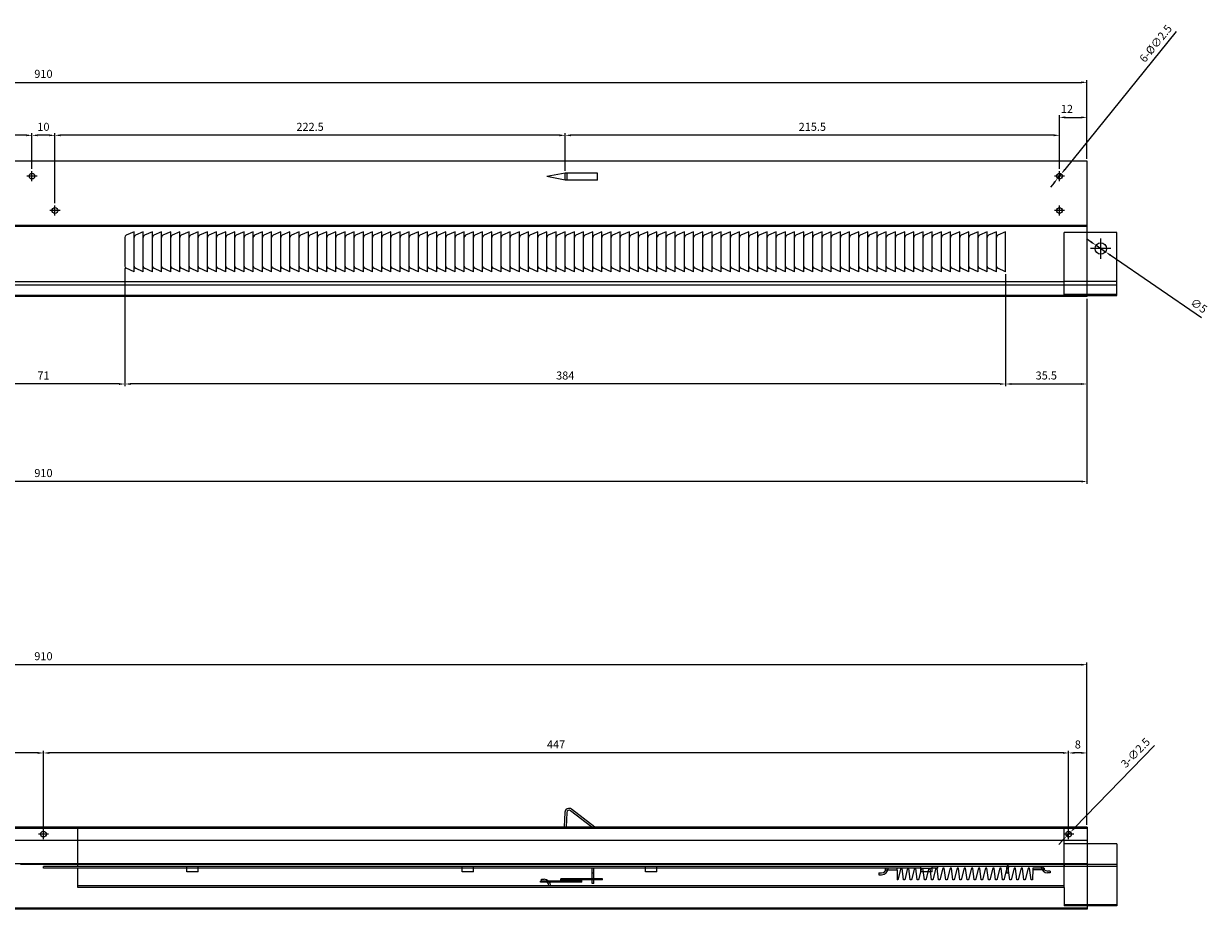
# Model space of a CAD drawing. Units: millimetres. Extents: x 47 to 2899, y -1651 to 1671.
# Drawn here: x 910 to 1426, y 221 to 607 of the extents above; entities that cross this region are included whole.
import ezdxf

# ---------------------------------------------------------------- set-up
doc = ezdxf.new("R2010")
doc.units = ezdxf.units.MM
doc.layers.add('AM_5', color=3, linetype='Continuous', lineweight=25)
doc.styles.get("Standard").update_dxf_attribs({"font": 'ISOCP.SHX', "bigfont": 'EXTFONT.SHX'})
doc.dimstyles.new('AM_ISO$0', dxfattribs={"dimtxt": 3.5, "dimasz": 2.5, "dimexe": 1, "dimexo": 1, "dimgap": 1.5, "dimtad": 1, "dimdsep": 46, "dimtxsty": 'STANDARD', "dimcen": 0, "dimclrd": 256, "dimclre": 256, "dimclrt": 2, "dimadec": 0, "dimazin": 2, "dimtp": 0.1, "dimtm": 0.1, "dimtfac": 0.71, "dimtdec": 3, "dimtmove": 0, "dimatfit": 3, "dimfxl": 1, "dimlwd": -1, "dimlwe": -1, "dimarcsym": 0})
doc.dimstyles.new('AM_ISO$3', dxfattribs={"dimtxt": 3.5, "dimasz": 2.5, "dimexe": 1, "dimexo": 1, "dimgap": 1.5, "dimtad": 1, "dimtoh": 1, "dimdsep": 46, "dimtxsty": 'STANDARD', "dimcen": 0, "dimclrd": 256, "dimclre": 256, "dimclrt": 2, "dimadec": 0, "dimazin": 2, "dimtp": 0.1, "dimtm": 0.1, "dimtfac": 0.71, "dimtdec": 3, "dimtofl": 0, "dimtmove": 0, "dimatfit": 0, "dimfxl": 1, "dimlwd": -1, "dimlwe": -1, "dimarcsym": 0})

# ---------------------------------------------------------------- blocks, each defined once
blk = doc.blocks.new('*D92')
at = {"layer": 'AM_5'}
for p, q in [((1365.3, 256.86), (1365.3, 290.02)), ((1373.3, 257.64), (1373.3, 290.02)), ((1370.8, 289.02), (1367.8, 289.02))]:
    blk.add_line(p, q, dxfattribs=at)
for points in [[(1367.8, 289.44), (1367.8, 288.61), (1365.3, 289.02)], [(1370.8, 289.44), (1370.8, 288.61), (1373.3, 289.02)]]:
    blk.add_solid(points, dxfattribs=at)
at = {"layer": 'Defpoints', "color": 0}
for p in [(1365.3, 289.02), (1365.3, 255.86), (1373.3, 256.64)]:
    blk.add_point(p, dxfattribs=at)
at = {"layer": 'AM_5', "color": 2, "insert": (1369.3, 292.27), "char_height": 3.5, "attachment_point": 5}
blk.add_mtext('8', dxfattribs=at)
blk = doc.blocks.new('*D93')
at = {"layer": 'AM_5'}
for p, q in [((918.3, 256.86), (918.3, 290.02)), ((1365.3, 256.86), (1365.3, 290.02)), ((1362.8, 289.02), (920.8, 289.02))]:
    blk.add_line(p, q, dxfattribs=at)
for points in [[(920.8, 289.44), (920.8, 288.61), (918.3, 289.02)], [(1362.8, 289.44), (1362.8, 288.61), (1365.3, 289.02)]]:
    blk.add_solid(points, dxfattribs=at)
at = {"layer": 'Defpoints', "color": 0}
for p in [(918.3, 289.02), (918.3, 255.86), (1365.3, 255.86)]:
    blk.add_point(p, dxfattribs=at)
at = {"layer": 'AM_5', "color": 2, "insert": (1141.8, 292.27), "char_height": 3.5, "attachment_point": 5}
blk.add_mtext('447', dxfattribs=at)
blk = doc.blocks.new('*D94')
at = {"layer": 'AM_5'}
for p, q in [((471.3, 256.86), (471.3, 290.02)), ((918.3, 256.86), (918.3, 290.02)), ((915.8, 289.02), (473.8, 289.02))]:
    blk.add_line(p, q, dxfattribs=at)
for points in [[(473.8, 289.44), (473.8, 288.61), (471.3, 289.02)], [(915.8, 289.44), (915.8, 288.61), (918.3, 289.02)]]:
    blk.add_solid(points, dxfattribs=at)
at = {"layer": 'Defpoints', "color": 0}
for p in [(471.3, 289.02), (471.3, 255.86), (918.3, 255.86)]:
    blk.add_point(p, dxfattribs=at)
at = {"layer": 'AM_5', "color": 2, "insert": (694.8, 292.27), "char_height": 3.5, "attachment_point": 5}
blk.add_mtext('447', dxfattribs=at)
blk = doc.blocks.new('*D95')
at = {"layer": 'AM_5'}
for p, q in [((463.3, 257.64), (463.3, 328.52)), ((1370.8, 327.52), (465.8, 327.52)), ((1373.3, 257.64), (1373.3, 328.52))]:
    blk.add_line(p, q, dxfattribs=at)
for points in [[(465.8, 327.93), (465.8, 327.1), (463.3, 327.52)], [(1370.8, 327.93), (1370.8, 327.1), (1373.3, 327.52)]]:
    blk.add_solid(points, dxfattribs=at)
at = {"layer": 'Defpoints', "color": 0}
for p in [(463.3, 327.52), (463.3, 256.64), (1373.3, 256.64)]:
    blk.add_point(p, dxfattribs=at)
at = {"layer": 'AM_5', "color": 2, "insert": (918.3, 330.77), "char_height": 3.5, "attachment_point": 5}
blk.add_mtext('910', dxfattribs=at)
blk = doc.blocks.new('*D103')
at = {"layer": 'AM_5'}
for p, q in [((1402.69, 292.32), (1367.91, 256.34)), ((1364.43, 252.74), (1366.17, 254.54)), ((1362.7, 250.94), (1360.96, 249.15))]:
    blk.add_line(p, q, dxfattribs=at)
for points in [[(1367.61, 256.63), (1368.21, 256.05), (1366.17, 254.54)], [(1362.4, 251.23), (1363, 250.65), (1364.43, 252.74)]]:
    blk.add_solid(points, dxfattribs=at)
at = {"layer": 'Defpoints', "color": 0}
for p in [(1366.17, 254.54), (1364.43, 252.74)]:
    blk.add_point(p, dxfattribs=at)
at = {"layer": 'AM_5', "color": 2, "insert": (1394.76, 288.79), "char_height": 3.5, "attachment_point": 5, "rotation": 45.9717}
blk.add_mtext('3-∅2.5', dxfattribs=at)
blk = doc.blocks.new('*D106')
at = {"layer": 'AM_5'}
for p, q in [((882.8, 497.85), (882.8, 448.93)), ((953.8, 500.29), (953.8, 448.93)), ((951.3, 449.93), (885.3, 449.93))]:
    blk.add_line(p, q, dxfattribs=at)
for points in [[(885.3, 450.34), (885.3, 449.51), (882.8, 449.93)], [(951.3, 450.34), (951.3, 449.51), (953.8, 449.93)]]:
    blk.add_solid(points, dxfattribs=at)
at = {"layer": 'Defpoints', "color": 0}
for p in [(953.8, 501.29), (882.8, 498.85), (882.8, 449.93)]:
    blk.add_point(p, dxfattribs=at)
at = {"layer": 'AM_5', "color": 2, "insert": (918.3, 453.18), "char_height": 3.5, "attachment_point": 5}
blk.add_mtext('71', dxfattribs=at)
blk = doc.blocks.new('*D107')
at = {"layer": 'AM_5'}
for p, q in [((463.3, 548.09), (463.3, 582.48)), ((465.8, 581.48), (1370.8, 581.48)), ((1373.3, 548.09), (1373.3, 582.48))]:
    blk.add_line(p, q, dxfattribs=at)
for points in [[(465.8, 581.9), (465.8, 581.07), (463.3, 581.48)], [(1370.8, 581.9), (1370.8, 581.07), (1373.3, 581.48)]]:
    blk.add_solid(points, dxfattribs=at)
at = {"layer": 'Defpoints', "color": 0}
for p in [(1373.3, 581.48), (463.3, 547.09), (1373.3, 547.09)]:
    blk.add_point(p, dxfattribs=at)
at = {"layer": 'AM_5', "color": 2, "insert": (918.3, 584.73), "char_height": 3.5, "attachment_point": 5}
blk.add_mtext('910', dxfattribs=at)
blk = doc.blocks.new('*D108')
at = {"layer": 'AM_5'}
for p, q in [((690.8, 542.87), (690.8, 559.38)), ((910.8, 558.38), (693.3, 558.38)), ((913.3, 543.81), (913.3, 559.38))]:
    blk.add_line(p, q, dxfattribs=at)
for points in [[(693.3, 558.8), (693.3, 557.96), (690.8, 558.38)], [(910.8, 558.8), (910.8, 557.96), (913.3, 558.38)]]:
    blk.add_solid(points, dxfattribs=at)
at = {"layer": 'Defpoints', "color": 0}
for p in [(690.8, 558.38), (913.3, 542.81), (690.8, 541.87)]:
    blk.add_point(p, dxfattribs=at)
at = {"layer": 'AM_5', "color": 2, "insert": (802.05, 561.63), "char_height": 3.5, "attachment_point": 5}
blk.add_mtext('222.5', dxfattribs=at)
blk = doc.blocks.new('*D109')
at = {"layer": 'AM_5'}
for p, q in [((953.8, 500.29), (953.8, 448.93)), ((1337.8, 467.12), (1337.8, 448.93)), ((1335.3, 449.93), (956.3, 449.93))]:
    blk.add_line(p, q, dxfattribs=at)
for points in [[(956.3, 450.34), (956.3, 449.51), (953.8, 449.93)], [(1335.3, 450.34), (1335.3, 449.51), (1337.8, 449.93)]]:
    blk.add_solid(points, dxfattribs=at)
at = {"layer": 'Defpoints', "color": 0}
for p in [(953.8, 501.29), (1337.8, 468.12), (953.8, 449.93)]:
    blk.add_point(p, dxfattribs=at)
at = {"layer": 'AM_5', "color": 2, "insert": (1145.8, 453.18), "char_height": 3.5, "attachment_point": 5}
blk.add_mtext('384', dxfattribs=at)
blk = doc.blocks.new('*D110')
at = {"layer": 'AM_5'}
for p, q in [((1145.8, 542.87), (1145.8, 559.38)), ((1358.8, 558.38), (1148.3, 558.38)), ((1361.3, 543.81), (1361.3, 559.38))]:
    blk.add_line(p, q, dxfattribs=at)
for points in [[(1148.3, 558.8), (1148.3, 557.96), (1145.8, 558.38)], [(1358.8, 558.8), (1358.8, 557.96), (1361.3, 558.38)]]:
    blk.add_solid(points, dxfattribs=at)
at = {"layer": 'Defpoints', "color": 0}
for p in [(1145.8, 558.38), (1361.3, 542.81), (1145.8, 541.87)]:
    blk.add_point(p, dxfattribs=at)
at = {"layer": 'AM_5', "color": 2, "insert": (1253.55, 561.63), "char_height": 3.5, "attachment_point": 5}
blk.add_mtext('215.5', dxfattribs=at)
blk = doc.blocks.new('*D111')
at = {"layer": 'AM_5'}
for p, q in [((1337.8, 497.85), (1337.8, 448.93)), ((1373.3, 487.09), (1373.3, 448.93)), ((1340.3, 449.93), (1370.8, 449.93))]:
    blk.add_line(p, q, dxfattribs=at)
for points in [[(1340.3, 450.34), (1340.3, 449.51), (1337.8, 449.93)], [(1370.8, 450.34), (1370.8, 449.51), (1373.3, 449.93)]]:
    blk.add_solid(points, dxfattribs=at)
at = {"layer": 'Defpoints', "color": 0}
for p in [(1337.8, 498.85), (1373.3, 488.09), (1373.3, 449.93)]:
    blk.add_point(p, dxfattribs=at)
at = {"layer": 'AM_5', "color": 2, "insert": (1355.55, 453.18), "char_height": 3.5, "attachment_point": 5}
blk.add_mtext('35.5', dxfattribs=at)
blk = doc.blocks.new('*D112')
at = {"layer": 'AM_5'}
for p, q in [((1375.18, 511.82), (1373.12, 513.24)), ((1377.24, 510.41), (1381.36, 507.58)), ((1423.16, 478.85), (1383.42, 506.16))]:
    blk.add_line(p, q, dxfattribs=at)
for points in [[(1375.42, 512.17), (1374.95, 511.48), (1377.24, 510.41)], [(1383.66, 506.5), (1383.19, 505.82), (1381.36, 507.58)]]:
    blk.add_solid(points, dxfattribs=at)
at = {"layer": 'Defpoints', "color": 0}
for p in [(1377.24, 510.41), (1381.36, 507.58)]:
    blk.add_point(p, dxfattribs=at)
at = {"layer": 'AM_5', "color": 2, "insert": (1421.83, 483.71), "char_height": 3.5, "attachment_point": 5, "rotation": 325.5058}
blk.add_mtext('∅5', dxfattribs=at)
blk = doc.blocks.new('*D113')
at = {"layer": 'AM_5'}
for p, q in [((1361.3, 543.81), (1361.3, 567.2)), ((1363.8, 566.2), (1370.8, 566.2)), ((1373.3, 548.09), (1373.3, 567.2))]:
    blk.add_line(p, q, dxfattribs=at)
for points in [[(1363.8, 566.62), (1363.8, 565.78), (1361.3, 566.2)], [(1370.8, 566.62), (1370.8, 565.78), (1373.3, 566.2)]]:
    blk.add_solid(points, dxfattribs=at)
at = {"layer": 'Defpoints', "color": 0}
for p in [(1373.3, 566.2), (1361.3, 542.81), (1373.3, 547.09)]:
    blk.add_point(p, dxfattribs=at)
at = {"layer": 'AM_5', "color": 2, "insert": (1364.54, 569.45), "char_height": 3.5, "attachment_point": 5}
blk.add_mtext('12', dxfattribs=at)
blk = doc.blocks.new('*D114')
at = {"layer": 'AM_5'}
for p, q in [((923.3, 528.81), (923.3, 559.38)), ((1143.3, 558.38), (925.8, 558.38)), ((1145.8, 542.87), (1145.8, 559.38))]:
    blk.add_line(p, q, dxfattribs=at)
for points in [[(925.8, 558.8), (925.8, 557.96), (923.3, 558.38)], [(1143.3, 558.8), (1143.3, 557.96), (1145.8, 558.38)]]:
    blk.add_solid(points, dxfattribs=at)
at = {"layer": 'Defpoints', "color": 0}
for p in [(923.3, 558.38), (1145.8, 541.87), (923.3, 527.81)]:
    blk.add_point(p, dxfattribs=at)
at = {"layer": 'AM_5', "color": 2, "insert": (1034.55, 561.63), "char_height": 3.5, "attachment_point": 5}
blk.add_mtext('222.5', dxfattribs=at)
blk = doc.blocks.new('*D115')
at = {"layer": 'AM_5'}
blk.add_line((920.8, 558.38), (915.8, 558.38), dxfattribs=at)
for points in [[(915.8, 558.8), (915.8, 557.96), (913.3, 558.38)], [(920.8, 558.8), (920.8, 557.96), (923.3, 558.38)]]:
    blk.add_solid(points, dxfattribs=at)
at = {"layer": 'Defpoints', "color": 0}
for p in [(913.3, 558.38), (913.3, 558.38), (923.3, 558.38)]:
    blk.add_point(p, dxfattribs=at)
at = {"layer": 'AM_5', "color": 2, "insert": (918.3, 561.63), "char_height": 3.5, "attachment_point": 5}
blk.add_mtext('10', dxfattribs=at)
blk = doc.blocks.new('*D125')
at = {"layer": 'AM_5'}
for p, q in [((1412.24, 603.66), (1363.66, 543.51)), ((1358.95, 537.67), (1357.37, 535.73)), ((1360.52, 539.62), (1362.09, 541.56))]:
    blk.add_line(p, q, dxfattribs=at)
for points in [[(1363.33, 543.77), (1363.98, 543.25), (1362.09, 541.56)], [(1358.62, 537.93), (1359.27, 537.41), (1360.52, 539.62)]]:
    blk.add_solid(points, dxfattribs=at)
at = {"layer": 'Defpoints', "color": 0}
for p in [(1360.52, 539.62), (1362.09, 541.56)]:
    blk.add_point(p, dxfattribs=at)
at = {"layer": 'AM_5', "color": 2, "insert": (1403.6, 598.13), "char_height": 3.5, "attachment_point": 5, "rotation": 51.0729}
blk.add_mtext('6-%%c∅2.5', dxfattribs=at)
blk = doc.blocks.new('*D126')
at = {"layer": 'AM_5'}
for p, q in [((463.3, 487.09), (463.3, 406.4)), ((1373.3, 487.09), (1373.3, 406.4)), ((1370.8, 407.4), (465.8, 407.4))]:
    blk.add_line(p, q, dxfattribs=at)
for points in [[(465.8, 407.82), (465.8, 406.98), (463.3, 407.4)], [(1370.8, 407.82), (1370.8, 406.98), (1373.3, 407.4)]]:
    blk.add_solid(points, dxfattribs=at)
at = {"layer": 'Defpoints', "color": 0}
for p in [(463.3, 488.09), (1373.3, 488.09), (463.3, 407.4)]:
    blk.add_point(p, dxfattribs=at)
at = {"layer": 'AM_5', "color": 2, "insert": (918.3, 410.65), "char_height": 3.5, "attachment_point": 5}
blk.add_mtext('910', dxfattribs=at)

msp = doc.modelspace()

# ---------------------------------------------------------------- linework, layer by layer
at = {"layer": 'AM_5'}
for p, q in [((1373.302, 547.09), (463.302, 547.09)), ((913.302, 538.366), (913.302, 542.814)), ((1361.302, 538.366), (1361.302, 542.814)), ((1373.302, 488.09), (1373.302, 547.09)), ((915.526, 540.59), (911.078, 540.59)), ((1145.802, 541.867), (1137.802, 540.367)), ((1145.802, 538.867), (1137.802, 540.367)), ((1159.802, 541.867), (1145.802, 541.867)), ((1145.802, 538.867), (1145.802, 541.867)), ((1159.802, 538.867), (1145.802, 538.867)), ((1146.602, 538.867), (1146.602, 541.867)), ((1159.802, 538.867), (1159.802, 541.867)), ((1363.526, 540.59), (1359.078, 540.59)), ((923.302, 523.366), (923.302, 527.814)), ((1361.302, 523.366), (1361.302, 527.814)), ((925.526, 525.59), (921.078, 525.59)), ((1363.526, 525.59), (1359.078, 525.59)), ((1373.302, 519.09), (463.302, 519.09)), ((1373.302, 518.59), (463.302, 518.59)), ((953.802, 513.889), (953.802, 501.293)), ((957.802, 516.328), (954.393, 514.802)), ((957.802, 498.855), (957.802, 516.328)), ((961.802, 516.328), (958.393, 514.802)), ((961.802, 498.855), (961.802, 516.328)), ((965.802, 516.328), (962.393, 514.802)), ((965.802, 498.855), (965.802, 516.328)), ((969.802, 516.328), (966.393, 514.802)), ((969.802, 498.855), (969.802, 516.328)), ((973.802, 516.328), (970.393, 514.802)), ((973.802, 498.855), (973.802, 516.328)), ((977.802, 516.328), (974.393, 514.802)), ((977.802, 498.855), (977.802, 516.327)), ((981.802, 516.328), (978.393, 514.802)), ((981.802, 498.855), (981.802, 516.327)), ((985.802, 516.328), (982.393, 514.802)), ((985.802, 498.855), (985.802, 516.327)), ((989.802, 516.328), (986.393, 514.802)), ((989.802, 498.855), (989.802, 516.327)), ((993.802, 516.328), (990.393, 514.802)), ((993.802, 498.855), (993.802, 516.327)), ((997.802, 516.328), (994.393, 514.802)), ((997.802, 498.855), (997.802, 516.327)), ((1001.802, 516.328), (998.393, 514.802)), ((1001.802, 498.855), (1001.802, 516.327)), ((1005.802, 516.328), (1002.393, 514.802)), ((1005.802, 498.855), (1005.802, 516.327)), ((1009.802, 516.328), (1006.393, 514.802)), ((1009.802, 498.855), (1009.802, 516.328)), ((1013.802, 516.328), (1010.393, 514.802)), ((1013.802, 498.855), (1013.802, 516.328)), ((1017.802, 516.328), (1014.393, 514.802)), ((1017.802, 498.855), (1017.802, 516.328)), ((1021.802, 516.328), (1018.393, 514.802)), ((1021.802, 498.855), (1021.802, 516.328)), ((1025.802, 516.328), (1022.393, 514.802)), ((1025.802, 498.855), (1025.802, 516.328)), ((1029.802, 516.328), (1026.393, 514.802)), ((1029.802, 498.855), (1029.802, 516.328)), ((1033.802, 516.328), (1030.393, 514.802)), ((1033.802, 498.855), (1033.802, 516.328)), ((1037.802, 516.328), (1034.393, 514.802)), ((1037.802, 498.855), (1037.802, 516.328)), ((1041.802, 516.328), (1038.393, 514.802)), ((1041.802, 498.855), (1041.802, 516.328)), ((1045.802, 516.328), (1042.393, 514.802)), ((1045.802, 498.855), (1045.802, 516.328)), ((1049.802, 516.328), (1046.393, 514.802)), ((1049.802, 498.855), (1049.802, 516.328)), ((1053.802, 516.328), (1050.393, 514.802)), ((1053.802, 498.855), (1053.802, 516.328)), ((1057.802, 516.328), (1054.393, 514.802)), ((1057.802, 498.855), (1057.802, 516.328)), ((1061.802, 516.328), (1058.393, 514.802)), ((1061.802, 498.855), (1061.802, 516.328)), ((1065.802, 516.328), (1062.393, 514.802)), ((1065.802, 498.855), (1065.802, 516.328)), ((1069.802, 516.328), (1066.393, 514.802)), ((1069.802, 498.855), (1069.802, 516.328)), ((1073.802, 516.328), (1070.393, 514.802)), ((1073.802, 498.855), (1073.802, 516.328)), ((1077.802, 516.328), (1074.393, 514.802)), ((1077.802, 498.855), (1077.802, 516.328)), ((1081.802, 516.328), (1078.393, 514.802)), ((1081.802, 498.855), (1081.802, 516.328)), ((1085.802, 516.328), (1082.393, 514.802)), ((1085.802, 498.855), (1085.802, 516.328)), ((1089.802, 516.328), (1086.393, 514.802)), ((1089.802, 498.855), (1089.802, 516.328)), ((1093.802, 516.328), (1090.393, 514.802)), ((1093.802, 498.855), (1093.802, 516.328)), ((1097.802, 516.328), (1094.393, 514.802)), ((1097.802, 498.855), (1097.802, 516.328)), ((1101.802, 516.328), (1098.393, 514.802)), ((1101.802, 498.855), (1101.802, 516.328)), ((1105.802, 516.328), (1102.393, 514.802)), ((1105.802, 498.855), (1105.802, 516.328)), ((1109.802, 516.328), (1106.393, 514.802)), ((1109.802, 498.855), (1109.802, 516.328)), ((1113.802, 516.328), (1110.393, 514.802)), ((1113.802, 498.855), (1113.802, 516.328)), ((1117.802, 516.328), (1114.393, 514.802)), ((1117.802, 498.855), (1117.802, 516.328)), ((1121.802, 516.328), (1118.393, 514.802)), ((1121.802, 498.855), (1121.802, 516.328)), ((1125.802, 516.328), (1122.393, 514.802)), ((1125.802, 498.855), (1125.802, 516.328)), ((1129.802, 516.328), (1126.393, 514.802)), ((1129.802, 498.855), (1129.802, 516.328)), ((1133.802, 516.328), (1130.393, 514.802)), ((1133.802, 498.855), (1133.802, 516.328)), ((1137.802, 516.328), (1134.393, 514.802)), ((1137.802, 498.855), (1137.802, 516.328)), ((1141.802, 516.328), (1138.393, 514.802)), ((1141.802, 498.855), (1141.802, 516.328)), ((1145.802, 516.328), (1142.393, 514.802)), ((1145.802, 498.855), (1145.802, 516.328)), ((1149.802, 516.328), (1146.393, 514.802)), ((1149.802, 498.855), (1149.802, 516.328)), ((1153.802, 516.328), (1150.393, 514.802)), ((1153.802, 498.855), (1153.802, 516.328)), ((1157.802, 516.328), (1154.393, 514.802)), ((1157.802, 498.855), (1157.802, 516.328)), ((1161.802, 516.328), (1158.393, 514.802)), ((1161.802, 498.855), (1161.802, 516.328)), ((1165.802, 516.328), (1162.393, 514.802)), ((1165.802, 498.855), (1165.802, 516.328)), ((1169.802, 516.328), (1166.393, 514.802)), ((1169.802, 498.855), (1169.802, 516.328)), ((1173.802, 516.328), (1170.393, 514.802)), ((1173.802, 498.855), (1173.802, 516.328)), ((1177.802, 516.328), (1174.393, 514.802)), ((1177.802, 498.855), (1177.802, 516.328)), ((1181.802, 516.328), (1178.393, 514.802)), ((1181.802, 498.855), (1181.802, 516.328)), ((1185.802, 516.328), (1182.393, 514.802)), ((1185.802, 498.855), (1185.802, 516.328)), ((1189.802, 516.328), (1186.393, 514.802)), ((1189.802, 498.855), (1189.802, 516.328)), ((1193.802, 516.328), (1190.393, 514.802)), ((1193.802, 498.855), (1193.802, 516.328)), ((1197.802, 516.328), (1194.393, 514.802)), ((1197.802, 498.855), (1197.802, 516.328)), ((1201.802, 516.328), (1198.393, 514.802)), ((1201.802, 498.855), (1201.802, 516.328)), ((1205.802, 516.328), (1202.393, 514.802)), ((1205.802, 498.855), (1205.802, 516.328)), ((1209.802, 516.328), (1206.393, 514.802)), ((1209.802, 498.855), (1209.802, 516.328)), ((1213.802, 516.328), (1210.393, 514.802)), ((1213.802, 498.855), (1213.802, 516.328)), ((1217.802, 516.328), (1214.393, 514.802)), ((1217.802, 498.855), (1217.802, 516.328)), ((1221.802, 516.328), (1218.393, 514.802)), ((1221.802, 498.855), (1221.802, 516.328)), ((1225.802, 516.328), (1222.393, 514.802)), ((1225.802, 498.855), (1225.802, 516.328)), ((1229.802, 516.328), (1226.393, 514.802)), ((1229.802, 498.855), (1229.802, 516.328)), ((1233.802, 516.328), (1230.393, 514.802)), ((1233.802, 498.855), (1233.802, 516.328)), ((1237.802, 516.328), (1234.393, 514.802)), ((1237.802, 498.855), (1237.802, 516.328)), ((1241.802, 516.328), (1238.393, 514.802)), ((1241.802, 498.855), (1241.802, 516.328)), ((1245.802, 516.328), (1242.393, 514.802)), ((1245.802, 498.855), (1245.802, 516.328)), ((1249.802, 516.328), (1246.393, 514.802)), ((1249.802, 498.855), (1249.802, 516.328)), ((1253.802, 516.328), (1250.393, 514.802)), ((1253.802, 498.855), (1253.802, 516.328)), ((1257.802, 516.328), (1254.393, 514.802)), ((1257.802, 498.855), (1257.802, 516.328)), ((1261.802, 516.328), (1258.393, 514.802)), ((1261.802, 498.855), (1261.802, 516.328)), ((1265.802, 516.328), (1262.393, 514.802)), ((1265.802, 498.855), (1265.802, 516.328)), ((1269.802, 516.328), (1266.393, 514.802)), ((1269.802, 498.855), (1269.802, 516.328)), ((1273.802, 516.328), (1270.393, 514.802)), ((1273.802, 498.855), (1273.802, 516.328)), ((1277.802, 516.328), (1274.393, 514.802)), ((1277.802, 498.855), (1277.802, 516.328)), ((1281.802, 516.328), (1278.393, 514.802)), ((1281.802, 498.855), (1281.802, 516.328)), ((1285.802, 516.328), (1282.393, 514.802)), ((1285.802, 498.855), (1285.802, 516.328)), ((1289.802, 516.328), (1286.393, 514.802)), ((1289.802, 498.855), (1289.802, 516.328)), ((1293.802, 516.328), (1290.393, 514.802)), ((1293.802, 498.855), (1293.802, 516.328)), ((1297.802, 516.328), (1294.393, 514.802)), ((1297.802, 498.855), (1297.802, 516.328)), ((1301.802, 516.328), (1298.393, 514.802)), ((1301.802, 498.855), (1301.802, 516.328)), ((1305.802, 516.328), (1302.393, 514.802)), ((1305.802, 498.855), (1305.802, 516.328)), ((1309.802, 516.328), (1306.393, 514.802)), ((1309.802, 498.855), (1309.802, 516.328)), ((1313.802, 516.328), (1310.393, 514.802)), ((1313.802, 498.855), (1313.802, 516.328)), ((1317.802, 516.328), (1314.393, 514.802)), ((1317.802, 498.855), (1317.802, 516.328)), ((1321.802, 516.328), (1318.393, 514.802)), ((1321.802, 498.855), (1321.802, 516.328)), ((1325.802, 516.328), (1322.393, 514.802)), ((1325.802, 498.855), (1325.802, 516.328)), ((1329.802, 516.328), (1326.393, 514.802)), ((1329.802, 498.855), (1329.802, 516.328)), ((1333.802, 516.328), (1330.393, 514.802)), ((1333.802, 498.855), (1333.802, 516.328)), ((1337.802, 516.328), (1334.393, 514.802)), ((1337.802, 498.855), (1337.802, 516.328)), ((1363.302, 488.59), (1363.302, 515.991)), ((1373.302, 515.991), (1363.302, 515.991)), ((1386.302, 515.991), (1373.302, 515.991)), ((1379.302, 504.543), (1379.302, 513.439)), ((1386.302, 488.59), (1386.302, 515.991)), ((1383.75, 508.991), (1374.854, 508.991)), ((957.802, 498.855), (954.393, 500.38)), ((961.802, 498.855), (958.393, 500.38)), ((965.802, 498.855), (962.393, 500.38)), ((969.802, 498.855), (966.393, 500.38)), ((973.802, 498.855), (970.393, 500.38)), ((977.802, 498.855), (974.393, 500.38)), ((981.802, 498.855), (978.393, 500.38)), ((985.802, 498.855), (982.393, 500.38)), ((989.802, 498.855), (986.393, 500.38)), ((993.802, 498.855), (990.393, 500.38)), ((997.802, 498.855), (994.393, 500.38)), ((1001.802, 498.855), (998.393, 500.38)), ((1005.802, 498.855), (1002.393, 500.38)), ((1009.802, 498.855), (1006.393, 500.38)), ((1013.802, 498.855), (1010.393, 500.38)), ((1017.802, 498.855), (1014.393, 500.38)), ((1021.802, 498.855), (1018.393, 500.38)), ((1025.802, 498.855), (1022.393, 500.38)), ((1029.802, 498.855), (1026.393, 500.38)), ((1033.802, 498.855), (1030.393, 500.38)), ((1037.802, 498.855), (1034.393, 500.38)), ((1041.802, 498.855), (1038.393, 500.38)), ((1045.802, 498.855), (1042.393, 500.38)), ((1049.802, 498.855), (1046.393, 500.38)), ((1053.802, 498.855), (1050.393, 500.38)), ((1057.802, 498.855), (1054.393, 500.38)), ((1061.802, 498.855), (1058.393, 500.38)), ((1065.802, 498.855), (1062.393, 500.38)), ((1069.802, 498.855), (1066.393, 500.38)), ((1073.802, 498.855), (1070.393, 500.38)), ((1077.802, 498.855), (1074.393, 500.38)), ((1081.802, 498.855), (1078.393, 500.38)), ((1085.802, 498.855), (1082.393, 500.38)), ((1089.802, 498.855), (1086.393, 500.38)), ((1093.802, 498.855), (1090.393, 500.38)), ((1097.802, 498.855), (1094.393, 500.38)), ((1101.802, 498.855), (1098.393, 500.38)), ((1105.802, 498.855), (1102.393, 500.38)), ((1109.802, 498.855), (1106.393, 500.38)), ((1113.802, 498.855), (1110.393, 500.38)), ((1117.802, 498.855), (1114.393, 500.38)), ((1121.802, 498.855), (1118.393, 500.38)), ((1125.802, 498.855), (1122.393, 500.38)), ((1129.802, 498.855), (1126.393, 500.38)), ((1133.802, 498.855), (1130.393, 500.38)), ((1137.802, 498.855), (1134.393, 500.38)), ((1141.802, 498.855), (1138.393, 500.38)), ((1145.802, 498.855), (1142.393, 500.38)), ((1149.802, 498.855), (1146.393, 500.38)), ((1153.802, 498.855), (1150.393, 500.38)), ((1157.802, 498.855), (1154.393, 500.38)), ((1161.802, 498.855), (1158.393, 500.38)), ((1165.802, 498.855), (1162.393, 500.38)), ((1169.802, 498.855), (1166.393, 500.38)), ((1173.802, 498.855), (1170.393, 500.38)), ((1177.802, 498.855), (1174.393, 500.38)), ((1181.802, 498.855), (1178.393, 500.38)), ((1185.802, 498.855), (1182.393, 500.38)), ((1189.802, 498.855), (1186.393, 500.38)), ((1193.802, 498.855), (1190.393, 500.38)), ((1197.802, 498.855), (1194.393, 500.38)), ((1201.802, 498.855), (1198.393, 500.38)), ((1205.802, 498.855), (1202.393, 500.38)), ((1209.802, 498.855), (1206.393, 500.38)), ((1213.802, 498.855), (1210.393, 500.38)), ((1217.802, 498.855), (1214.393, 500.38)), ((1221.802, 498.855), (1218.393, 500.38)), ((1225.802, 498.855), (1222.393, 500.38)), ((1229.802, 498.855), (1226.393, 500.38)), ((1233.802, 498.855), (1230.393, 500.38)), ((1237.802, 498.855), (1234.393, 500.38)), ((1241.802, 498.855), (1238.393, 500.38)), ((1245.802, 498.855), (1242.393, 500.38)), ((1249.802, 498.855), (1246.393, 500.38)), ((1253.802, 498.855), (1250.393, 500.38)), ((1257.802, 498.855), (1254.393, 500.38)), ((1261.802, 498.855), (1258.393, 500.38)), ((1265.802, 498.855), (1262.393, 500.38)), ((1269.802, 498.855), (1266.393, 500.38)), ((1273.802, 498.855), (1270.393, 500.38)), ((1277.802, 498.855), (1274.393, 500.38)), ((1281.802, 498.855), (1278.393, 500.38)), ((1285.802, 498.855), (1282.393, 500.38)), ((1289.802, 498.855), (1286.393, 500.38)), ((1293.802, 498.855), (1290.393, 500.38)), ((1297.802, 498.855), (1294.393, 500.38)), ((1301.802, 498.855), (1298.393, 500.38)), ((1305.802, 498.855), (1302.393, 500.38)), ((1309.802, 498.855), (1306.393, 500.38)), ((1313.802, 498.855), (1310.393, 500.38)), ((1317.802, 498.855), (1314.393, 500.38)), ((1321.802, 498.855), (1318.393, 500.38)), ((1325.802, 498.855), (1322.393, 500.38)), ((1329.802, 498.855), (1326.393, 500.38)), ((1333.802, 498.855), (1330.393, 500.38)), ((1337.802, 498.855), (1334.393, 500.38)), ((1363.302, 494.426), (463.302, 494.426)), ((1373.302, 493.09), (463.302, 493.09)), ((1373.302, 494.589), (1363.302, 494.589)), ((1386.302, 494.589), (1373.302, 494.589)), ((1386.302, 493.09), (1373.302, 493.09)), ((1373.302, 488.59), (463.302, 488.59)), ((1373.302, 488.09), (463.302, 488.09)), ((1363.302, 489.09), (1386.302, 489.09)), ((1373.302, 488.59), (1386.302, 488.59)), ((1157.455, 256.64), (1148.12, 263.841)), ((1158.765, 256.64), (1148.561, 264.511)), ((1145.663, 263.158), (1145.402, 256.64)), ((1146.51, 263.097), (1146.202, 256.64)), ((1373.302, 256.64), (463.302, 256.64)), ((1373.302, 256.14), (463.302, 256.14)), ((920.526, 253.64), (916.078, 253.64)), ((918.302, 251.416), (918.302, 255.864)), ((933.302, 239.54), (933.302, 256.14)), ((1158.103, 256.14), (1157.455, 256.64)), ((1159.413, 256.14), (1158.765, 256.64)), ((1367.526, 253.64), (1363.078, 253.64)), ((1363.302, 230.34), (1363.302, 256.14)), ((1365.302, 251.416), (1365.302, 255.864)), ((1373.302, 256.64), (1373.302, 220.84)), ((1373.302, 250.809), (463.302, 250.809)), ((1373.302, 249.361), (1363.302, 249.361)), ((1386.302, 249.361), (1373.302, 249.361)), ((1386.302, 249.361), (1386.302, 222.34)), ((463.302, 240.84), (1373.302, 240.84)), ((933.302, 240.34), (908.302, 240.34)), ((1308.302, 239.54), (918.302, 239.54)), ((918.302, 238.74), (918.302, 239.54)), ((980.802, 238.74), (918.302, 238.74)), ((1363.302, 240.34), (933.302, 240.34)), ((1363.302, 239.54), (933.302, 239.54)), ((933.302, 230.34), (933.302, 238.74)), ((980.802, 237.24), (980.802, 239.54)), ((985.802, 238.74), (980.802, 238.74)), ((985.802, 237.24), (985.802, 239.54)), ((1100.802, 238.74), (985.802, 238.74)), ((1100.802, 237.24), (1100.802, 239.54)), ((1105.802, 238.74), (1100.802, 238.74)), ((1105.802, 237.24), (1105.802, 239.54)), ((1180.802, 238.74), (1105.802, 238.74)), ((1157.502, 234.14), (1157.502, 238.74)), ((1158.302, 234.14), (1158.302, 238.74)), ((1180.802, 237.24), (1180.802, 239.54)), ((1185.802, 238.74), (1180.802, 238.74)), ((1185.802, 237.24), (1185.802, 239.54)), ((1300.802, 238.74), (1185.802, 238.74)), ((1285.506, 237.94), (1285.506, 238.74)), ((1285.506, 237.94), (1285.506, 238.74)), ((1290.506, 237.94), (1285.506, 237.94)), ((1290.506, 237.94), (1285.506, 237.94)), ((1290.506, 237.94), (1290.506, 238.74)), ((1290.506, 237.94), (1290.506, 233.74)), ((1292.068, 238.74), (1290.759, 233.74)), ((1293.279, 233.74), (1292.649, 238.74)), ((1295.04, 238.74), (1293.86, 233.74)), ((1295.04, 238.74), (1293.86, 233.74)), ((1296.211, 233.74), (1295.582, 238.74)), ((1296.211, 233.74), (1295.582, 238.74)), ((1298.102, 238.74), (1296.793, 233.74)), ((1298.102, 238.74), (1296.793, 233.74)), ((1299.313, 233.74), (1298.683, 238.74)), ((1299.313, 233.74), (1298.683, 238.74)), ((1301.203, 238.74), (1299.894, 233.74)), ((1301.203, 238.74), (1299.894, 233.74)), ((1300.802, 237.24), (1300.802, 239.54)), ((1300.802, 238.74), (1305.802, 238.74)), ((1302.414, 233.74), (1301.785, 238.74)), ((1302.414, 233.74), (1301.785, 238.74)), ((1304.304, 238.74), (1302.995, 233.74)), ((1304.304, 238.74), (1302.995, 233.74)), ((1305.515, 233.74), (1304.886, 238.74)), ((1305.515, 233.74), (1304.886, 238.74)), ((1305.802, 237.24), (1305.802, 239.54)), ((1308.302, 238.74), (1305.802, 238.74)), ((1307.405, 238.74), (1306.096, 233.74)), ((1307.405, 238.74), (1306.096, 233.74)), ((1307.987, 238.74), (1307.405, 238.74)), ((1308.616, 233.74), (1307.987, 238.74)), ((1308.616, 233.74), (1307.987, 238.74)), ((1308.302, 238.74), (1308.302, 239.54)), ((1310.506, 238.74), (1309.197, 233.74)), ((1310.506, 238.74), (1309.197, 233.74)), ((1311.088, 238.74), (1310.506, 238.74)), ((1311.717, 233.74), (1311.088, 238.74)), ((1311.717, 233.74), (1311.088, 238.74)), ((1313.607, 238.74), (1312.298, 233.74)), ((1313.607, 238.74), (1312.298, 233.74)), ((1314.189, 238.74), (1313.607, 238.74)), ((1314.818, 233.74), (1314.189, 238.74)), ((1314.818, 233.74), (1314.189, 238.74)), ((1316.709, 238.74), (1315.4, 233.74)), ((1316.709, 238.74), (1315.4, 233.74)), ((1317.29, 238.74), (1316.709, 238.74)), ((1317.919, 233.74), (1317.29, 238.74)), ((1317.919, 233.74), (1317.29, 238.74)), ((1319.81, 238.74), (1318.501, 233.74)), ((1319.81, 238.74), (1318.501, 233.74)), ((1320.391, 238.74), (1319.81, 238.74)), ((1321.02, 233.74), (1320.391, 238.74)), ((1321.02, 233.74), (1320.391, 238.74)), ((1322.911, 238.74), (1321.602, 233.74)), ((1322.911, 238.74), (1321.602, 233.74)), ((1323.492, 238.74), (1322.911, 238.74)), ((1324.121, 233.74), (1323.492, 238.74)), ((1324.121, 233.74), (1323.492, 238.74)), ((1326.012, 238.74), (1324.703, 233.74)), ((1326.012, 238.74), (1324.703, 233.74)), ((1326.593, 238.74), (1326.012, 238.74)), ((1327.223, 233.74), (1326.593, 238.74)), ((1327.223, 233.74), (1326.593, 238.74)), ((1329.113, 238.74), (1327.804, 233.74)), ((1329.113, 238.74), (1327.804, 233.74)), ((1329.694, 238.74), (1329.113, 238.74)), ((1330.324, 233.74), (1329.694, 238.74)), ((1330.324, 233.74), (1329.694, 238.74)), ((1332.214, 238.74), (1330.905, 233.74)), ((1332.214, 238.74), (1330.905, 233.74)), ((1332.796, 238.74), (1332.214, 238.74)), ((1333.425, 233.74), (1332.796, 238.74)), ((1333.425, 233.74), (1332.796, 238.74)), ((1335.315, 238.74), (1334.006, 233.74)), ((1335.315, 238.74), (1334.006, 233.74)), ((1335.897, 238.74), (1335.315, 238.74)), ((1336.526, 233.74), (1335.897, 238.74)), ((1336.526, 233.74), (1335.897, 238.74)), ((1338.416, 238.74), (1337.107, 233.74)), ((1338.302, 236.54), (1338.302, 239.04)), ((1338.998, 238.74), (1338.416, 238.74)), ((1339.627, 233.74), (1338.998, 238.74)), ((1339.102, 236.54), (1339.102, 239.04)), ((1341.517, 238.74), (1340.208, 233.74)), ((1342.099, 238.74), (1341.517, 238.74)), ((1342.728, 233.74), (1342.099, 238.74)), ((1344.619, 238.74), (1343.31, 233.74)), ((1345.2, 238.74), (1344.619, 238.74)), ((1345.829, 233.74), (1345.2, 238.74)), ((1345.829, 233.74), (1345.2, 238.74)), ((1347.72, 238.74), (1346.411, 233.74)), ((1348.301, 238.74), (1347.72, 238.74)), ((1348.93, 233.74), (1348.301, 238.74)), ((1349.688, 238.425), (1349.512, 233.74)), ((1354.688, 238.725), (1349.688, 238.725)), ((1349.688, 238.725), (1349.688, 238.125)), ((1354.688, 238.125), (1349.688, 238.125)), ((1354.688, 238.725), (1354.688, 238.125)), ((1373.302, 240.34), (1363.302, 240.34)), ((1363.302, 240.34), (1363.302, 239.54)), ((1373.302, 239.54), (1363.302, 239.54)), ((1386.302, 240.34), (1373.302, 240.34)), ((1386.302, 239.54), (1373.302, 239.54)), ((985.802, 237.24), (980.802, 237.24)), ((1105.802, 237.24), (1100.802, 237.24)), ((1153.008, 233.14), (1134.95, 233.14)), ((1134.95, 232.64), (1134.95, 233.14)), ((1153.008, 232.64), (1134.95, 232.64)), ((1135.494, 233.94), (1136.631, 233.94)), ((1135.494, 233.14), (1135.494, 233.94)), ((1135.494, 233.14), (1136.631, 233.14)), ((1162.056, 234.14), (1143.96, 234.14)), ((1143.96, 233.14), (1143.96, 234.14)), ((1162.056, 233.64), (1143.96, 233.64)), ((1153.008, 232.64), (1153.008, 233.64)), ((1158.302, 236.64), (1157.502, 236.64)), ((1157.502, 232.14), (1157.502, 233.64)), ((1158.302, 232.14), (1158.302, 233.64)), ((1162.056, 233.64), (1162.056, 234.14)), ((1185.802, 237.24), (1180.802, 237.24)), ((1282.602, 236.74), (1282.602, 235.94)), ((1282.602, 236.74), (1283.738, 236.74)), ((1282.602, 235.94), (1283.738, 235.94)), ((1290.759, 233.74), (1290.506, 233.74)), ((1293.86, 233.74), (1293.279, 233.74)), ((1296.793, 233.74), (1296.211, 233.74)), ((1299.894, 233.74), (1299.313, 233.74)), ((1305.802, 237.24), (1300.802, 237.24)), ((1302.995, 233.74), (1302.414, 233.74)), ((1306.096, 233.74), (1305.515, 233.74)), ((1309.197, 233.74), (1308.616, 233.74)), ((1312.298, 233.74), (1311.717, 233.74)), ((1315.4, 233.74), (1314.818, 233.74)), ((1318.501, 233.74), (1317.919, 233.74)), ((1321.602, 233.74), (1321.02, 233.74)), ((1324.703, 233.74), (1324.121, 233.74)), ((1327.804, 233.74), (1327.223, 233.74)), ((1330.905, 233.74), (1330.324, 233.74)), ((1334.006, 233.74), (1333.425, 233.74)), ((1337.107, 233.74), (1336.526, 233.74)), ((1339.102, 236.54), (1338.302, 236.54)), ((1340.208, 233.74), (1339.627, 233.74)), ((1343.31, 233.74), (1342.728, 233.74)), ((1346.411, 233.74), (1345.829, 233.74)), ((1349.512, 233.74), (1348.93, 233.74)), ((1357.238, 237.54), (1356.102, 237.54)), ((1357.238, 236.74), (1356.102, 236.74)), ((1357.238, 237.54), (1357.238, 236.74)), ((1363.302, 231.14), (933.302, 231.14)), ((1363.302, 230.34), (933.302, 230.34)), ((1158.302, 232.14), (1157.502, 232.14)), ((1363.302, 230.34), (1363.302, 222.34)), ((1373.302, 222.84), (1363.302, 222.84)), ((1373.302, 222.34), (1363.302, 222.34)), ((1386.302, 222.84), (1373.302, 222.84)), ((1386.302, 222.34), (1373.302, 222.34)), ((1373.302, 221.34), (463.302, 221.34)), ((1373.302, 220.84), (463.302, 220.84))]:
    msp.add_line(p, q, dxfattribs=at)
for centre, radius in [((913.302, 540.59), 1.25), ((1361.302, 540.59), 1.25), ((923.302, 525.59), 1.25), ((1361.302, 525.59), 1.25), ((1379.302, 508.991), 2.5), ((918.302, 253.64), 1.25), ((1365.302, 253.64), 1.25)]:
    msp.add_circle(centre, radius, dxfattribs=at)
for centre, radius, start, end in [((954.802, 513.889), 1, 114.11549, 180), ((958.802, 513.889), 1, 114.11549, 180), ((962.802, 513.889), 1, 114.11549, 180), ((966.802, 513.889), 1, 114.11549, 180), ((970.802, 513.889), 1, 114.11549, 180), ((974.802, 513.889), 1, 114.11549, 180), ((978.802, 513.889), 1, 114.11549, 180), ((982.802, 513.889), 1, 114.11549, 180), ((986.802, 513.889), 1, 114.11549, 180), ((990.802, 513.889), 1, 114.11549, 180), ((994.802, 513.889), 1, 114.11549, 180), ((998.802, 513.889), 1, 114.11549, 180), ((1002.802, 513.889), 1, 114.11549, 180), ((1006.802, 513.889), 1, 114.11549, 180), ((1010.802, 513.889), 1, 114.11549, 180), ((1014.802, 513.889), 1, 114.11549, 180), ((1018.802, 513.889), 1, 114.11549, 180), ((1022.802, 513.889), 1, 114.11549, 180), ((1026.802, 513.889), 1, 114.11549, 180), ((1030.802, 513.889), 1, 114.11549, 180), ((1034.802, 513.889), 1, 114.11549, 180), ((1038.802, 513.889), 1, 114.11549, 180), ((1042.802, 513.889), 1, 114.11549, 180), ((1046.802, 513.889), 1, 114.11549, 180), ((1050.802, 513.889), 1, 114.11549, 180), ((1054.802, 513.889), 1, 114.11549, 180), ((1058.802, 513.889), 1, 114.11549, 180), ((1062.802, 513.889), 1, 114.11549, 180), ((1066.802, 513.889), 1, 114.11549, 180), ((1070.802, 513.889), 1, 114.11549, 180), ((1074.802, 513.889), 1, 114.11549, 180), ((1078.802, 513.889), 1, 114.11549, 180), ((1082.802, 513.889), 1, 114.11549, 180), ((1086.802, 513.889), 1, 114.11549, 180), ((1090.802, 513.889), 1, 114.11549, 180), ((1094.802, 513.889), 1, 114.11549, 180), ((1098.802, 513.889), 1, 114.11549, 180), ((1102.802, 513.889), 1, 114.11549, 180), ((1106.802, 513.889), 1, 114.11549, 180), ((1110.802, 513.889), 1, 114.11549, 180), ((1114.802, 513.889), 1, 114.11549, 180), ((1118.802, 513.889), 1, 114.11549, 180), ((1122.802, 513.889), 1, 114.11549, 180), ((1126.802, 513.889), 1, 114.11549, 180), ((1130.802, 513.889), 1, 114.11549, 180), ((1134.802, 513.889), 1, 114.11549, 180), ((1138.802, 513.889), 1, 114.11549, 180), ((1142.802, 513.889), 1, 114.11549, 180), ((1146.802, 513.889), 1, 114.11549, 180), ((1150.802, 513.889), 1, 114.11549, 180), ((1154.802, 513.889), 1, 114.11549, 180), ((1158.802, 513.889), 1, 114.11549, 180), ((1162.802, 513.889), 1, 114.11549, 180), ((1166.802, 513.889), 1, 114.11549, 180), ((1170.802, 513.889), 1, 114.11549, 180), ((1174.802, 513.889), 1, 114.11549, 180), ((1178.802, 513.889), 1, 114.11549, 180), ((1182.802, 513.889), 1, 114.11549, 180), ((1186.802, 513.889), 1, 114.11549, 180), ((1190.802, 513.889), 1, 114.11549, 180), ((1194.802, 513.889), 1, 114.11549, 180), ((1198.802, 513.889), 1, 114.11549, 180), ((1202.802, 513.889), 1, 114.11549, 180), ((1206.802, 513.889), 1, 114.11549, 180), ((1210.802, 513.889), 1, 114.11549, 180), ((1214.802, 513.889), 1, 114.11549, 180), ((1218.802, 513.889), 1, 114.11549, 180), ((1222.802, 513.889), 1, 114.11549, 180), ((1226.802, 513.889), 1, 114.11549, 180), ((1230.802, 513.889), 1, 114.11549, 180), ((1234.802, 513.889), 1, 114.11549, 180), ((1238.802, 513.889), 1, 114.11549, 180), ((1242.802, 513.889), 1, 114.11549, 180), ((1246.802, 513.889), 1, 114.11549, 180), ((1250.802, 513.889), 1, 114.11549, 180), ((1254.802, 513.889), 1, 114.11549, 180), ((1258.802, 513.889), 1, 114.11549, 180), ((1262.802, 513.889), 1, 114.11549, 180), ((1266.802, 513.889), 1, 114.11549, 180), ((1270.802, 513.889), 1, 114.11549, 180), ((1274.802, 513.889), 1, 114.11549, 180), ((1278.802, 513.889), 1, 114.11549, 180), ((1282.802, 513.889), 1, 114.11549, 180), ((1286.802, 513.889), 1, 114.11549, 180), ((1290.802, 513.889), 1, 114.11549, 180), ((1294.802, 513.889), 1, 114.11549, 180), ((1298.802, 513.889), 1, 114.11549, 180), ((1302.802, 513.889), 1, 114.11549, 180), ((1306.802, 513.889), 1, 114.11549, 180), ((1310.802, 513.889), 1, 114.11549, 180), ((1314.802, 513.889), 1, 114.11549, 180), ((1318.802, 513.889), 1, 114.11549, 180), ((1322.802, 513.889), 1, 114.11549, 180), ((1326.802, 513.889), 1, 114.11549, 180), ((1330.802, 513.889), 1, 114.11549, 180), ((1334.802, 513.889), 1, 114.11549, 180), ((954.802, 501.293), 1, 180, 245.88451), ((958.802, 501.293), 1, 180, 245.88451), ((962.802, 501.293), 1, 180, 245.88451), ((966.802, 501.293), 1, 180, 245.88451), ((970.802, 501.293), 1, 180, 245.88451), ((974.802, 501.293), 1, 180, 245.88451), ((978.802, 501.293), 1, 180, 245.88451), ((982.802, 501.293), 1, 180, 245.88451), ((986.802, 501.293), 1, 180, 245.88451), ((990.802, 501.293), 1, 180, 245.88451), ((994.802, 501.293), 1, 180, 245.88451), ((998.802, 501.293), 1, 180, 245.88451), ((1002.802, 501.293), 1, 180, 245.88451), ((1006.802, 501.293), 1, 180, 245.88451), ((1010.802, 501.293), 1, 180, 245.88451), ((1014.802, 501.293), 1, 180, 245.88451), ((1018.802, 501.293), 1, 180, 245.88451), ((1022.802, 501.293), 1, 180, 245.88451), ((1026.802, 501.293), 1, 180, 245.88451), ((1030.802, 501.293), 1, 180, 245.88451), ((1034.802, 501.293), 1, 180, 245.88451), ((1038.802, 501.293), 1, 180, 245.88451), ((1042.802, 501.293), 1, 180, 245.88451), ((1046.802, 501.293), 1, 180, 245.88451), ((1050.802, 501.293), 1, 180, 245.88451), ((1054.802, 501.293), 1, 180, 245.88451), ((1058.802, 501.293), 1, 180, 245.88451), ((1062.802, 501.293), 1, 180, 245.88451), ((1066.802, 501.293), 1, 180, 245.88451), ((1070.802, 501.293), 1, 180, 245.88451), ((1074.802, 501.293), 1, 180, 245.88451), ((1078.802, 501.293), 1, 180, 245.88451), ((1082.802, 501.293), 1, 180, 245.88451), ((1086.802, 501.293), 1, 180, 245.88451), ((1090.802, 501.293), 1, 180, 245.88451), ((1094.802, 501.293), 1, 180, 245.88451), ((1098.802, 501.293), 1, 180, 245.88451), ((1102.802, 501.293), 1, 180, 245.88451), ((1106.802, 501.293), 1, 180, 245.88451), ((1110.802, 501.293), 1, 180, 245.88451), ((1114.802, 501.293), 1, 180, 245.88451), ((1118.802, 501.293), 1, 180, 245.88451), ((1122.802, 501.293), 1, 180, 245.88451), ((1126.802, 501.293), 1, 180, 245.88451), ((1130.802, 501.293), 1, 180, 245.88451), ((1134.802, 501.293), 1, 180, 245.88451), ((1138.802, 501.293), 1, 180, 245.88451), ((1142.802, 501.293), 1, 180, 245.88451), ((1146.802, 501.293), 1, 180, 245.88451), ((1150.802, 501.293), 1, 180, 245.88451), ((1154.802, 501.293), 1, 180, 245.88451), ((1158.802, 501.293), 1, 180, 245.88451), ((1162.802, 501.293), 1, 180, 245.88451), ((1166.802, 501.293), 1, 180, 245.88451), ((1170.802, 501.293), 1, 180, 245.88451), ((1174.802, 501.293), 1, 180, 245.88451), ((1178.802, 501.293), 1, 180, 245.88451), ((1182.802, 501.293), 1, 180, 245.88451), ((1186.802, 501.293), 1, 180, 245.88451), ((1190.802, 501.293), 1, 180, 245.88451), ((1194.802, 501.293), 1, 180, 245.88451), ((1198.802, 501.293), 1, 180, 245.88451), ((1202.802, 501.293), 1, 180, 245.88451), ((1206.802, 501.293), 1, 180, 245.88451), ((1210.802, 501.293), 1, 180, 245.88451), ((1214.802, 501.293), 1, 180, 245.88451), ((1218.802, 501.293), 1, 180, 245.88451), ((1222.802, 501.293), 1, 180, 245.88451), ((1226.802, 501.293), 1, 180, 245.88451), ((1230.802, 501.293), 1, 180, 245.88451), ((1234.802, 501.293), 1, 180, 245.88451), ((1238.802, 501.293), 1, 180, 245.88451), ((1242.802, 501.293), 1, 180, 245.88451), ((1246.802, 501.293), 1, 180, 245.88451), ((1250.802, 501.293), 1, 180, 245.88451), ((1254.802, 501.293), 1, 180, 245.88451), ((1258.802, 501.293), 1, 180, 245.88451), ((1262.802, 501.293), 1, 180, 245.88451), ((1266.802, 501.293), 1, 180, 245.88451), ((1270.802, 501.293), 1, 180, 245.88451), ((1274.802, 501.293), 1, 180, 245.88451), ((1278.802, 501.293), 1, 180, 245.88451), ((1282.802, 501.293), 1, 180, 245.88451), ((1286.802, 501.293), 1, 180, 245.88451), ((1290.802, 501.293), 1, 180, 245.88451), ((1294.802, 501.293), 1, 180, 245.88451), ((1298.802, 501.293), 1, 180, 245.88451), ((1302.802, 501.293), 1, 180, 245.88451), ((1306.802, 501.293), 1, 180, 245.88451), ((1310.802, 501.293), 1, 180, 245.88451), ((1314.802, 501.293), 1, 180, 245.88451), ((1318.802, 501.293), 1, 180, 245.88451), ((1322.802, 501.293), 1, 180, 245.88451), ((1326.802, 501.293), 1, 180, 245.88451), ((1330.802, 501.293), 1, 180, 245.88451), ((1334.802, 501.293), 1, 180, 245.88451), ((1147.461, 263.086), 1.8, 52.35238, 177.70939), ((1147.509, 263.049), 1, 52.35238, 177.26474), ((1283.738, 238.74), 2, 270, 0), ((1283.738, 238.74), 2.8, 270, 358.02389), ((1286.637, 238.64), 0.1, 89.99998, 178.02392), ((1339.602, 239.04), 1.3, 90, 180), ((1339.602, 239.04), 0.5, 90, 180), ((1356.102, 239.54), 2.8, 180, 270), ((1356.102, 239.54), 2, 180, 270), ((1136.631, 231.14), 2.8, 1.97611, 90), ((1136.631, 231.14), 2, 0, 90), ((1139.529, 231.24), 0.1, 181.97611, 270.00002)]:
    msp.add_arc(centre, radius, start, end, dxfattribs=at)

# ---------------------------------------------------------------- dimensions: what is measured, and where the dimension line sits
for p1, p2, text, picture, middle in [((1360.517, 539.617), (1362.087, 541.562), '6-%%c<>', '*D125', (1406.128, 596.089)), ((1364.433, 252.741), (1366.171, 254.538), '3-<>', '*D103', (1397.099, 286.534))]:
    dim = msp.add_diameter_dim_2p(p1=p1, p2=p2, text=text, dimstyle='AM_ISO$3', override={"dimtoh": 0, "dimtofl": 1, "dimatfit": 3}, dxfattribs=at)
    dim.commit()
    dim.dimension.update_dxf_attribs({"geometry": picture, "text_midpoint": middle, "dimtype": 163})
dim = msp.add_linear_dim(base=(1373.302, 581.484), p1=(463.302, 547.09), p2=(1373.302, 547.09), dimstyle='AM_ISO$0', dxfattribs=at)
dim.commit()
dim.dimension.update_dxf_attribs({"geometry": '*D107', "text_midpoint": (918.302, 584.734)})
for base, p1, p2, picture, middle in [((1373.302, 566.202), (1361.302, 542.814), (1373.302, 547.09), '*D113', (1364.539, 566.202)), ((1373.302, 449.928), (1337.802, 498.855), (1373.302, 488.09), '*D111', (1355.552, 449.928))]:
    dim = msp.add_linear_dim(base=base, p1=p1, p2=p2, dimstyle='AM_ISO$0', dxfattribs=at)
    dim.commit()
    dim.dimension.update_dxf_attribs({"geometry": picture, "text_midpoint": middle, "dimtype": 160})
for base, p1, p2, picture, middle in [((690.802, 558.38), (913.302, 542.814), (690.802, 541.867), '*D108', (802.052, 561.631)), ((1145.802, 558.38), (1361.302, 542.814), (1145.802, 541.867), '*D110', (1253.552, 561.631)), ((953.802, 449.928), (1337.802, 468.118), (953.802, 501.293), '*D109', (1145.802, 453.178)), ((463.302, 407.4), (1373.302, 488.09), (463.302, 488.09), '*D126', (918.302, 410.65)), ((463.302, 327.516), (1373.302, 256.64), (463.302, 256.64), '*D95', (918.302, 330.766)), ((471.302, 289.022), (918.302, 255.864), (471.302, 255.864), '*D94', (694.802, 292.272)), ((918.302, 289.022), (1365.302, 255.864), (918.302, 255.864), '*D93', (1141.802, 292.272))]:
    dim = msp.add_linear_dim(base=base, p1=p1, p2=p2, angle=180, dimstyle='AM_ISO$0', dxfattribs=at)
    dim.commit()
    dim.dimension.update_dxf_attribs({"geometry": picture, "text_midpoint": middle})
for base, p1, p2, picture, middle in [((913.302, 558.38), (923.302, 558.38), (913.302, 558.38), '*D115', (918.302, 558.38)), ((923.302, 558.38), (1145.802, 541.867), (923.302, 527.814), '*D114', (1034.552, 558.38)), ((882.802, 449.928), (953.802, 501.293), (882.802, 498.855), '*D106', (918.302, 449.928)), ((1365.302, 289.022), (1373.302, 256.64), (1365.302, 255.864), '*D92', (1369.302, 289.022))]:
    dim = msp.add_linear_dim(base=base, p1=p1, p2=p2, angle=180, dimstyle='AM_ISO$0', dxfattribs=at)
    dim.commit()
    dim.dimension.update_dxf_attribs({"geometry": picture, "text_midpoint": middle, "dimtype": 160})
dim = msp.add_diameter_dim_2p(p1=(1377.241, 510.407), p2=(1381.362, 507.575), dimstyle='AM_ISO$3', override={"dimtoh": 0, "dimtofl": 1, "dimatfit": 3}, dxfattribs=at)
dim.commit()
dim.dimension.update_dxf_attribs({"geometry": '*D112', "text_midpoint": (1419.99, 481.033), "dimtype": 163})

doc.saveas('drawing.dxf')
